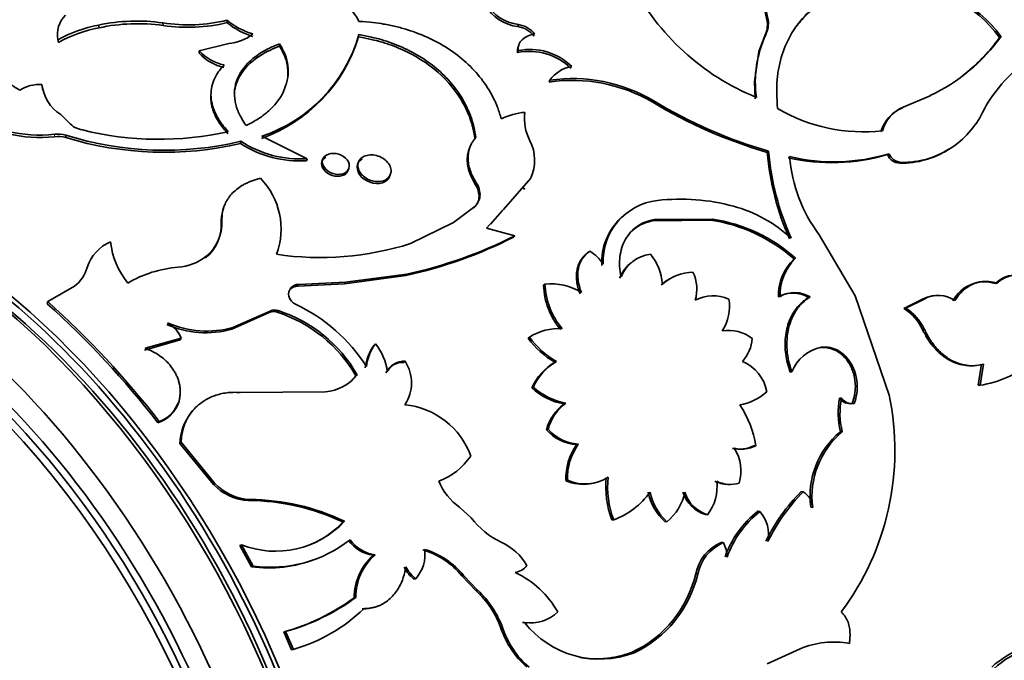
# Model space of a CAD drawing. Units: millimetres. Extents: x 0 to 963, y 0 to 1469.
# Drawn here: x 179 to 212, y 127 to 149 of the extents above; entities that cross this region are included whole.
import ezdxf
from ezdxf import colors
from ezdxf.entities.mleader import LeaderData, LeaderLine
from ezdxf.math import Vec2, Vec3

# ---------------------------------------------------------------- set-up
doc = ezdxf.new("R2010")
doc.units = ezdxf.units.MM
doc.layers.add('DV7_Défaut', color=7, linetype='Continuous')
doc.layers.add('Défaut', color=7, linetype='Continuous')

# ---------------------------------------------------------------- blocks, each defined once
blk = doc.blocks.new('_DOT')
at = {"color": 0}
blk.add_line((0, 0), (-1, 0), dxfattribs=at)
at = {"color": 0, "const_width": 0.333}
blk.add_lwpolyline([(-0.1665, 0, 1), (0.1665, 0, 1)], format="xyb", close=True, dxfattribs=at)
blk = doc.blocks.new('SE6')
at = {"layer": 'DV7_Défaut', "color": 7, "linetype": 'Continuous', "lineweight": 35}
for p, q in [((204.095, 148.721), (203.845, 149.831)), ((204.127, 148.775), (203.874, 149.889)), ((183.96, 148.582), (183.949, 148.668)), ((186.093, 148.675), (186.088, 148.76)), ((204.095, 148.721), (204.127, 148.775)), ((181.825, 148.505), (181.808, 148.594)), ((195.784, 148.544), (195.801, 148.613)), ((180.471, 148.016), (180.453, 148.105)), ((190.474, 148.199), (190.482, 148.276)), ((204.016, 148.233), (203.812, 147.713)), ((211.84, 148.183), (211.885, 148.22)), ((185.16, 147.738), (186.146, 147.982)), ((185.163, 147.655), (185.16, 147.738)), ((187.836, 147.892), (187.839, 147.972)), ((195.768, 147.675), (195.789, 147.741)), ((195.812, 147.929), (195.791, 147.861)), ((203.667, 146.698), (203.814, 147.713)), ((196.824, 146.695), (196.85, 146.756)), ((203.694, 146.14), (203.665, 146.698)), ((179.931, 146.525), (179.919, 146.612)), ((185.557, 146.351), (185.552, 146.267)), ((200.276, 146.021), (200.309, 146.073)), ((208.629, 145.86), (209.519, 146.242)), ((208.362, 145.71), (208.315, 145.675)), ((208.582, 145.825), (208.629, 145.86)), ((180.546, 145.614), (180.815, 145.346)), ((180.721, 144.845), (180.72, 144.928)), ((186.534, 144.648), (186.547, 144.721)), ((188.764, 144.142), (187.247, 144.891)), ((194.221, 144.604), (194.192, 144.543)), ((204.096, 144.353), (204.14, 144.392)), ((210.144, 144.454), (210.195, 144.48)), ((188.744, 144.075), (188.764, 144.142)), ((189.274, 144.111), (189.254, 144.044)), ((208.104, 144.277), (208.153, 144.307)), ((209.882, 144.308), (209.935, 144.334)), ((190.128, 143.754), (190.15, 143.817)), ((190.467, 144.028), (190.444, 143.963)), ((208.514, 143.99), (208.565, 144.018)), ((191.506, 143.544), (191.532, 143.604)), ((196.213, 143.498), (195.299, 142.449)), ((194.365, 143.286), (194.396, 143.341)), ((195.926, 143.158), (195.263, 142.399)), ((195.979, 143.12), (196.009, 143.165)), ((194.488, 142.837), (194.521, 142.89)), ((185.968, 142.482), (185.948, 142.411)), ((194.348, 142.551), (193.635, 142.01)), ((194.314, 142.499), (194.348, 142.551)), ((195.299, 142.449), (194.739, 141.826)), ((195.263, 142.399), (194.868, 141.961)), ((199.252, 142.203), (199.208, 142.16)), ((200.281, 142.073), (200.325, 142.112)), ((202.219, 142.093), (200.281, 142.073)), ((202.266, 142.127), (200.325, 142.112)), ((202.219, 142.093), (202.266, 142.127)), ((185.895, 141.992), (185.916, 142.058)), ((193.635, 142.01), (192.205, 141.313)), ((194.739, 141.826), (195.681, 141.574)), ((195.642, 141.528), (195.681, 141.574)), ((207.022, 139.566), (205.823, 141.609)), ((198.011, 140.911), (197.967, 140.872)), ((198.136, 141.024), (198.179, 141.064)), ((204.988, 140.802), (205.04, 140.825)), ((199.623, 140.722), (199.576, 140.687)), ((192.051, 140.247), (190.006, 139.973)), ((192.087, 140.295), (190.04, 140.025)), ((192.051, 140.247), (192.087, 140.295)), ((200.84, 140.138), (200.79, 140.107)), ((181.003, 139.89), (180.114, 139.377)), ((190.006, 139.973), (188.448, 139.895)), ((188.448, 139.895), (188.479, 139.949)), ((190.04, 140.025), (188.479, 139.949)), ((190.006, 139.973), (190.04, 140.025)), ((196.641, 139.927), (196.685, 139.965)), ((200.555, 139.933), (200.604, 139.963)), ((211.258, 140.043), (211.199, 140.036)), ((204.467, 139.533), (204.522, 139.553)), ((205.464, 139.517), (205.52, 139.535)), ((208.155, 136.265), (207.022, 139.566)), ((209.654, 139.578), (209.596, 139.57)), ((180.095, 139.309), (180.114, 139.377)), ((209.265, 139.456), (208.648, 139.146)), ((208.648, 139.146), (208.708, 139.155)), ((209.325, 139.465), (208.708, 139.155)), ((209.265, 139.456), (209.325, 139.465)), ((186.254, 138.463), (187.494, 139.011)), ((186.287, 138.517), (187.527, 139.065)), ((187.494, 139.011), (187.527, 139.065)), ((187.759, 139.028), (187.792, 139.081)), ((186.254, 138.463), (186.287, 138.517)), ((183.366, 137.823), (184.558, 138.164)), ((184.528, 138.108), (184.558, 138.164)), ((196.126, 138.162), (196.174, 138.195)), ((209.272, 138.445), (209.333, 138.449)), ((183.336, 137.765), (184.528, 138.108)), ((190.993, 137.929), (191.034, 137.972)), ((205.846, 137.845), (205.906, 137.855)), ((191.616, 137.272), (191.572, 137.233)), ((191.982, 137.35), (192.026, 137.389)), ((197.017, 137.355), (197.068, 137.383)), ((210.77, 137.246), (210.838, 137.242)), ((211.233, 137.295), (211.124, 136.596)), ((211.298, 137.29), (211.19, 136.589)), ((190.38, 136.902), (190.423, 136.943)), ((191.387, 137.007), (191.431, 137.045)), ((204.856, 137.027), (204.916, 137.037)), ((196.247, 136.502), (196.298, 136.529)), ((211.124, 136.596), (211.19, 136.589)), ((189.373, 136.376), (186.526, 136.351)), ((184.446, 135.981), (184.482, 136.03)), ((197.325, 135.968), (197.379, 135.99)), ((206.507, 136.157), (206.57, 136.158)), ((206.927, 135.979), (206.991, 135.979)), ((184.301, 135.707), (184.336, 135.754)), ((184.921, 135.715), (184.882, 135.666)), ((183.788, 135.339), (183.825, 135.388)), ((196.735, 135.105), (196.79, 135.125)), ((206.531, 135.043), (206.595, 135.04)), ((184.516, 134.65), (184.556, 134.695)), ((184.516, 134.65), (185.635, 133.28)), ((184.556, 134.695), (185.68, 133.317)), ((197.742, 134.614), (197.798, 134.63)), ((203.648, 134.572), (203.71, 134.574)), ((202.936, 134.487), (202.998, 134.491)), ((203.256, 134.463), (203.32, 134.465)), ((185.635, 133.28), (185.68, 133.317)), ((197.384, 133.411), (197.442, 133.422)), ((198.181, 133.306), (198.243, 133.316)), ((202.772, 133.282), (202.838, 133.281)), ((205.221, 133.046), (205.287, 133.038)), ((186.81, 132.749), (186.858, 132.782)), ((193.848, 132.521), (194.231, 132.17)), ((202.034, 132.278), (202.099, 132.274)), ((203.779, 132.394), (203.845, 132.386)), ((205.544, 132.523), (205.611, 132.512)), ((189.95, 132.033), (190.003, 132.056)), ((198.914, 132.1), (198.976, 132.103)), ((200.683, 132.044), (200.747, 132.043)), ((186.519, 131.246), (186.57, 131.274)), ((186.57, 131.274), (186.962, 130.565)), ((202.557, 131.355), (202.623, 131.346)), ((186.519, 131.246), (186.91, 130.541)), ((190.965, 130.924), (191.022, 130.941)), ((189.011, 130.782), (189.069, 130.804)), ((186.91, 130.541), (186.962, 130.565)), ((192.319, 130.13), (192.378, 130.141)), ((193.914, 130.241), (193.975, 130.248)), ((193.914, 130.241), (194.384, 129.751)), ((193.975, 130.248), (194.446, 129.755)), ((194.384, 129.751), (194.446, 129.755)), ((190.328, 129.508), (190.386, 129.521)), ((190.593, 129.134), (190.652, 129.144)), ((190.835, 129.157), (190.896, 129.167)), ((195.938, 128.684), (196.003, 128.68)), ((196.035, 128.675), (196.104, 128.67)), ((187.981, 128.368), (188.039, 128.381)), ((187.981, 128.368), (188.24, 127.776)), ((188.039, 128.381), (188.3, 127.786)), ((188.24, 127.776), (188.3, 127.786)), ((199.588, 127.692), (199.657, 127.674)), ((204.093, 127.31), (205.194, 127.809))]:
    blk.add_line(p, q, dxfattribs=at)
at = {"layer": 'DV7_Défaut', "color": 7, "linetype": 'Continuous', "lineweight": 18}
for p, q in [((204.016, 148.233), (204.049, 148.286)), ((180.341, 144.873), (180.338, 144.956)), ((195.263, 142.399), (195.299, 142.449)), ((201.71, 130.306), (201.777, 130.295)), ((195.218, 128.491), (195.283, 128.488))]:
    blk.add_line(p, q, dxfattribs=at)
at = {"layer": 'DV7_Défaut', "color": 7, "linetype": 'Continuous', "lineweight": 35}
for centre, radius, start, end in [((206.764, 153.68), 8.084, 207.1446, 247.9789), ((208.213, 145.489), 4.518, 36.6029, 87.9002), ((208.232, 145.508), 4.549, 36.5829, 87.7038), ((189.443, 148.257), 1.141, 23.8662, 76.6436), ((195.981, 150.07), 1.468, 210.61, 262.9815), ((195.951, 149.98), 1.445, 210.3291, 263.3264), ((181.319, 148.285), 0.885, 133.6572, 191.7217), ((183.089, 142.602), 6.127, 81.9231, 102.0629), ((184.791, 154.047), 5.444, 261.1058, 283.7795), ((184.787, 154.079), 5.559, 261.4455, 283.5865), ((187.621, 150.599), 2.395, 230.1844, 253.6394), ((187.68, 150.621), 2.511, 230.79, 253.0338), ((203.183, 148.619), 0.918, 335.1454, 6.3795), ((203.212, 148.67), 0.921, 335.3378, 6.53), ((182.647, 144.144), 4.528, 100.6814, 118.986), ((182.669, 144.054), 4.531, 100.7367, 119.0126), ((183.11, 142.482), 6.158, 82.0685, 102.0468), ((195.671, 147.739), 0.813, 36.7022, 82.0666), ((195.684, 147.798), 0.823, 36.8542, 81.8124), ((186.042, 149.408), 1.43, 274.1617, 309.2589), ((185.504, 149.72), 5.198, 289.4377, 342.9848), ((185.67, 149.637), 5.001, 288.3852, 344.2098), ((207.435, 146.702), 3.738, 154.9293, 187.934), ((206.931, 151.744), 6.08, 295.1953, 324.5746), ((206.85, 151.759), 6.139, 306.2612, 324.3789), ((186.296, 148.77), 1.535, 222.2413, 258.5111), ((196.175, 145.77), 1.949, 44.9867, 102.0442), ((196.191, 145.821), 1.963, 45.0005, 101.8291), ((186.29, 148.677), 1.522, 222.1755, 258.5769), ((197.733, 146.147), 1.073, 98.2191, 145.3961), ((215.371, 143.624), 4.587, 127.6839, 153.3032), ((197.6, 141.494), 5.259, 59.4115, 98.4852), ((197.614, 141.523), 5.288, 59.3562, 98.3094), ((179.838, 145.401), 1.214, 86.1866, 122.8606), ((181.299, 146.782), 1.39, 187.0263, 237.227), ((208.483, 159.492), 15.712, 238.6548, 253.9545), ((208.558, 159.785), 16.064, 238.9642, 253.8741), ((207.305, 150.712), 5.675, 239.6522, 276.3425), ((209.046, 144.711), 1.207, 112.593, 164.2545), ((209.069, 144.768), 1.177, 111.9637, 165.0574), ((196.154, 143.702), 1.989, 94.0766, 117.5454), ((197.615, 145.487), 1.614, 172.9071, 207.7018), ((208.505, 147.078), 3.099, 303.0434, 333.2664), ((179.845, 149.305), 4.377, 255.786, 276.4744), ((181.42, 145.916), 0.831, 223.2472, 259.5883), ((183.82, 155.415), 10.627, 256.1167, 282.5574), ((179.845, 149.234), 4.389, 255.9208, 276.4862), ((180.453, 143.9), 1.062, 75.4526, 96.2008), ((180.457, 143.821), 1.058, 75.5242, 96.2846), ((184.009, 155.384), 10.961, 252.5365, 283.3886), ((183.996, 155.559), 11.203, 253.0043, 283.0987), ((188.528, 147.778), 3.643, 237.0553, 273.7023), ((194.944, 144.09), 1.399, 334.9792, 27.5102), ((188.509, 147.719), 3.651, 237.254, 273.6881), ((213.049, 145.152), 8.941, 184.8746, 204.1594), ((208.541, 146.986), 2.996, 269.4781, 302.3315), ((208.594, 147.019), 3.002, 269.4356, 302.2383), ((212.842, 145.065), 8.775, 184.6547, 204.2183), ((206.25, 150.533), 6.524, 257.0993, 286.5046), ((206.314, 150.444), 6.406, 256.6864, 286.6831), ((209.867, 144.627), 5.046, 184.7429, 216.7303), ((208.538, 144.461), 0.471, 202.8649, 267.0573), ((208.588, 144.488), 0.471, 202.5531, 267.1511), ((185.469, 141.798), 2.423, 339.6197, 44.2812), ((193.765, 142.88), 0.724, 356.5448, 34.0919), ((193.794, 142.932), 0.728, 356.6864, 34.1878), ((193.95, 142.899), 0.541, 312.2615, 353.4175), ((193.985, 142.949), 0.539, 312.3032, 353.6656), ((200.669, 140.717), 2.045, 96.4717, 182.6337), ((201.206, 136.06), 6.733, 74.7929, 96.545), ((201.768, 138.126), 4.592, 47.1471, 74.7964), ((200.611, 140.687), 2.033, 133.6204, 182.8488), ((201.43, 136.788), 5.363, 48.4516, 81.5435), ((201.456, 136.794), 5.394, 48.358, 81.3695), ((184.456, 141.94), 1.44, 309.4385, 2.0741), ((184.486, 141.997), 1.431, 309.3922, 2.4487), ((188.717, 155.269), 15.388, 282.513, 296.7468), ((188.914, 154.906), 14.951, 282.2527, 296.9081), ((182.735, 140.109), 1.366, 112.8612, 162.7429), ((184.962, 141.722), 2.78, 187.3117, 218.3415), ((189.204, 150.7), 9.854, 261.4555, 287.731), ((184.342, 142.206), 1.684, 273.8767, 308.6663), ((197.475, 139.904), 1.356, 31.9876, 58.7312), ((200.365, 139.736), 1.233, 97.6492, 157.9178), ((198.775, 139.8), 1.836, 5.097, 39.05), ((206.188, 139.568), 1.721, 134.2192, 181.164), ((206.259, 139.587), 1.738, 134.5437, 181.1062), ((180.285, 140.84), 1.191, 307.0808, 344.1115), ((184.789, 136.553), 3.987, 94.7932, 120.2376), ((200.312, 139.708), 1.225, 126.9543, 158.0851), ((201.634, 138.815), 1.543, 90.6333, 131.8881), ((200.485, 139.799), 1.262, 342.7567, 26.27), ((212.344, 139.356), 0.9, 48.9318, 136.0679), ((212.403, 139.379), 0.886, 47.9109, 136.8339), ((188.47, 139.624), 0.326, 88.4323, 192.0043), ((199.032, 139.999), 2.393, 181.7201, 220.4169), ((196.873, 138.034), 1.94, 57.8849, 95.5599), ((199.111, 140.049), 2.428, 181.9681, 220.2796), ((201.585, 138.788), 1.54, 121.0483, 131.9599), ((211.333, 138.85), 1.187, 72.1644, 152.0395), ((188.542, 139.659), 0.404, 194.8594, 245.5169), ((202.29, 138.26), 1.311, 66.5916, 117.2404), ((204.952, 138.706), 0.959, 57.7209, 120.4109), ((205.006, 138.716), 0.966, 57.828, 120.0415), ((209.735, 138.614), 0.965, 98.3338, 119.1576), ((209.794, 138.634), 0.954, 54.7236, 119.4482), ((160.221, 117.117), 29.79, 37.7112, 48.1525), ((160.023, 116.966), 30.098, 37.7388, 48.1248), ((185.933, 134.131), 5.71, 32.7157, 64.6836), ((201.425, 139.195), 1.412, 325.9124, 10.9286), ((207.842, 137.801), 1.568, 24.228, 59.0525), ((207.888, 137.798), 1.585, 24.2449, 58.8428), ((187.646, 138.71), 0.338, 70.5023, 116.8122), ((187.678, 138.764), 0.337, 70.2818, 116.8253), ((186.322, 134.577), 4.678, 29.813, 72.1081), ((186.348, 134.617), 4.692, 29.7183, 72.0758), ((185.381, 141.569), 3.227, 246.2765, 285.6959), ((183.626, 137.797), 1.002, 21.4646, 61.0374), ((185.416, 141.602), 3.206, 245.9864, 285.7579), ((198.441, 139.823), 2.849, 215.6763, 240.0246), ((197.149, 136.686), 1.796, 86.4843, 122.8792), ((198.403, 139.753), 2.72, 214.9494, 240.5909), ((202.799, 137.127), 1.293, 52.0501, 99.1298), ((192.311, 136.971), 1.629, 143.9939, 172.7883), ((192.245, 137.06), 1.516, 143.0113, 174.069), ((189.656, 136.833), 1.787, 6.8205, 39.5886), ((202.337, 138.239), 1.261, 317.4378, 355.7696), ((206.151, 136.552), 1.327, 100.6454, 158.5516), ((191.933, 136.747), 0.605, 85.4085, 154.5915), ((191.98, 136.782), 0.609, 85.6646, 154.3354), ((190.912, 136.67), 1.325, 326.5884, 32.8214), ((197.972, 135.72), 1.894, 120.272, 155.606), ((198.033, 135.742), 1.904, 120.4472, 155.5981), ((202.727, 136.116), 1.38, 10.8853, 67.0418), ((210.56, 140.39), 3.853, 279.4051, 307.6427), ((189.26, 137.842), 1.471, 274.4047, 322.2917), ((189.21, 137.815), 1.484, 311.6394, 322.0634), ((197.79, 138.168), 2.216, 227.6915, 259.3013), ((197.723, 138.124), 2.193, 227.7084, 259.5596), ((202.843, 137.761), 1.859, 280.5735, 311.8304), ((199.357, 134.415), 8.99, 323.2315, 11.873), ((183.466, 136.327), 1.039, 288.0543, 340.5437), ((183.511, 136.366), 1.028, 287.8085, 340.9316), ((191.764, 133.353), 2.6, 19.6299, 84.3859), ((198.226, 134.718), 1.54, 125.7855, 165.4717), ((198.293, 134.734), 1.553, 126.0528, 165.4221), ((200.475, 134.104), 3.269, 8.264, 34.0381), ((209.026, 135.654), 2.568, 168.7115, 193.7632), ((206.86, 136.406), 0.432, 215.2708, 278.9913), ((208.98, 135.654), 2.462, 168.1818, 194.4471), ((206.926, 136.411), 0.437, 215.3964, 278.5227), ((186.25, 134.586), 1.736, 141.6571, 177.8732), ((197.822, 136.057), 1.445, 221.2332, 266.8201), ((197.889, 136.09), 1.463, 221.295, 266.4653), ((208.323, 132.888), 2.803, 129.7427, 187.4831), ((208.395, 132.883), 2.809, 129.8509, 187.5994), ((199.349, 133.482), 1.966, 144.8278, 182.0726), ((199.359, 133.514), 1.919, 144.4281, 182.7309), ((203.175, 135.51), 1.051, 256.8443, 296.7504), ((203.239, 135.513), 1.051, 256.7252, 296.6466), ((192.374, 135.486), 2.228, 290.3032, 325.5749), ((201.841, 133.739), 1.379, 342.766, 33.0107), ((186.9, 134.514), 1.767, 224.2922, 267.0729), ((186.948, 134.543), 1.764, 224.0499, 267.0604), ((194.944, 134.115), 1.934, 201.7973, 235.5044), ((197.954, 134.727), 1.435, 246.5939, 279.0118), ((198.017, 134.719), 1.418, 246.0964, 303.0041), ((201.803, 133.197), 3.09, 173.9848, 200.7863), ((201.929, 133.215), 3.155, 174.2692, 200.6313), ((200.924, 133.204), 1.498, 321.6158, 7.3923), ((202.798, 134.269), 0.982, 242.645, 268.4857), ((202.86, 134.222), 0.94, 241.38, 288.5107), ((198.027, 134.609), 2.68, 290.7481, 323.7851), ((201.941, 133.408), 1.855, 192.0209, 227.3115), ((201.971, 133.389), 1.819, 191.5191, 227.7117), ((199.72, 133.339), 1.654, 308.4073, 349.3275), ((202.384, 133.379), 1.155, 197.5093, 252.3924), ((202.464, 133.391), 1.175, 197.7682, 251.8841), ((209.746, 128.597), 6.346, 135.4869, 153.8634), ((209.905, 128.534), 6.451, 135.7207, 153.8199), ((204.998, 132.497), 0.613, 1.3648, 61.892), ((186.774, 125.343), 7.406, 64.6039, 89.7218), ((186.802, 125.355), 7.427, 64.4667, 89.5726), ((205.922, 129.704), 3.439, 128.5464, 160.1692), ((206.034, 129.669), 3.489, 128.8525, 160.0526), ((202.973, 131.611), 1.167, 348.5673, 41.6086), ((187.712, 134.186), 3.128, 248.5837, 317.0955), ((187.651, 134.187), 3.151, 293.3297, 316.8782), ((196.37, 133.788), 2.682, 217.1227, 244.7405), ((187.547, 134.809), 4.284, 262.1504, 308.1647), ((191.126, 132.127), 1.213, 215.618, 262.3964), ((191.183, 132.142), 1.212, 215.3663, 262.3766), ((194.402, 129.594), 1.952, 30.3104, 65.0322), ((203.142, 130.015), 1.461, 113.5802, 168.5136), ((203.224, 129.995), 1.478, 113.9804, 168.2854), ((201.825, 130.871), 0.929, 359.2962, 30.7661), ((192.248, 129.539), 1.862, 131.1815, 180.5527), ((191.457, 130.957), 1.231, 318.4359, 7.6625), ((191.845, 128.55), 2.672, 39.2467, 73.1623), ((191.885, 128.543), 2.697, 39.1989, 72.9283), ((187.474, 134.838), 4.335, 262.5139, 290.7045), ((192.208, 129.513), 1.88, 131.3549, 180.1265), ((193.076, 131.086), 1.219, 207.2385, 231.6169), ((193.143, 131.103), 1.229, 207.206, 231.4943), ((195.566, 131.029), 0.689, 280.8796, 319.1204), ((194.306, 127.431), 3.235, 29.705, 64.5665), ((197.975, 131.168), 3.833, 294.8888, 347.0035), ((198.023, 131.164), 3.853, 295.0898, 346.9715), ((192.273, 127.447), 3.124, 19.5181, 47.5046), ((192.278, 127.414), 3.191, 19.6744, 47.2061), ((186.008, 135.41), 7.314, 285.6498, 306.1983), ((186.057, 135.449), 7.341, 285.6674, 306.1398), ((186.699, 133.274), 5.717, 286.2559, 313.7441), ((196.185, 130.033), 1.365, 262.3246, 313.0029), ((196.104, 130.084), 1.41, 263.2401, 267.1892), ((198.515, 130.668), 3.204, 218.3502, 290.8668), ((198.017, 129.439), 2.955, 198.7038, 229.2461), ((198.106, 129.442), 2.98, 198.668, 229.1047), ((206.321, 125.075), 2.957, 80.0692, 112.3867), ((213.519, 125.11), 2.85, 107.6976, 132.9466), ((213.566, 125.096), 2.805, 107.495, 133.1524)]:
    blk.add_arc(centre, radius, start, end, dxfattribs=at)
for centre, major_axis, start_param, end_param in [((212.774, 146.678), (9.875, -17.104), 0.053926, 3.087666), ((211.643, 146.024), (-10, 17.321), 4.30538, 6.010239), ((212.067, 146.269), (9.875, -17.104), 0.278601, 2.849558), ((212.067, 146.269), (-9.75, 16.887), 3.754262, 5.614667), ((175.863, 125.367), (10, -17.321), 0, 3.141593), ((175.792, 125.326), (-9.95, 17.234), 3.270639, 6.155314), ((175.439, 125.122), (10, -17.321), 0, 3.141593), ((173.887, 124.226), (9.375, -16.238), 0, 3.141593), ((173.75, 124.147), (-9.3, 16.108), 3.396269, 5.989365), ((175.792, 125.326), (-9.75, 16.887), 3.914251, 5.510527), ((173.75, 124.147), (-9.3, 16.108), 0.234168, 2.906836)]:
    blk.add_ellipse(centre, major_axis=major_axis, ratio=0.57735, start_param=start_param, end_param=end_param, dxfattribs=at)
for major_axis in [(10, -17.321), (9.437, -16.346)]:
    blk.add_ellipse((174.025, 124.306), major_axis=major_axis, ratio=0.57735, dxfattribs=at)
for points, knots in [([(208.415, 150.054), (208.226, 150.053), (208.056, 150.048), (207.832, 150.033), (207.762, 150.027), (207.664, 150.016), (207.633, 150.012), (207.572, 150.004), (207.552, 150.001), (207.223, 149.947), (206.949, 149.874), (206.151, 149.57), (205.702, 149.275), (204.971, 148.498), (204.712, 148.035), (204.524, 147.385), (204.493, 147.252), (204.457, 147.047), (204.447, 146.978), (204.434, 146.873), (204.43, 146.838), (204.423, 146.767), (204.419, 146.722), (204.401, 146.478), (204.409, 146.186), (204.438, 145.814)], [0, 0, 0, 0, 0.0625, 0.0625, 0.09375, 0.09375, 0.109375, 0.109375, 0.125, 0.125, 0.25, 0.25, 0.5, 0.5, 0.75, 0.75, 0.8125, 0.8125, 0.84375, 0.84375, 0.859375, 0.859375, 0.875, 0.875, 1, 1, 1, 1]), ([(208.379, 150.004), (208.181, 149.999), (207.817, 149.991), (207.288, 149.919), (206.803, 149.786), (206.284, 149.576), (205.767, 149.27), (205.314, 148.87), (205.071, 148.569), (204.972, 148.424)], [0, 0, 0, 0, 0.140157, 0.257014, 0.38544, 0.514058, 0.684823, 0.856662, 1, 1, 1, 1]), ([(190.486, 148.719), (190.832, 148.696), (191.105, 148.665), (191.331, 148.626), (191.373, 148.619), (191.441, 148.606), (191.474, 148.599), (191.574, 148.579), (191.641, 148.564), (191.84, 148.516), (191.972, 148.48), (192.625, 148.278), (193.103, 148.052), (193.969, 147.465), (194.331, 147.121), (194.766, 146.531), (194.89, 146.327), (195.006, 146.089), (195.012, 146.076), (195.031, 146.033), (195.041, 146.01), (195.071, 145.941), (195.09, 145.89), (195.151, 145.728), (195.192, 145.605), (195.235, 145.466)], [0, 0, 0, 0, 0.125, 0.125, 0.140625, 0.140625, 0.15625, 0.15625, 0.1875, 0.1875, 0.25, 0.25, 0.5, 0.5, 0.75, 0.75, 0.875, 0.875, 0.890625, 0.890625, 0.90625, 0.90625, 0.9375, 0.9375, 1, 1, 1, 1]), ([(178.683, 148.345), (178.588, 148.232), (178.522, 148.145), (178.479, 148.078), (178.471, 148.064), (178.459, 148.044), (178.453, 148.033), (178.435, 148.002), (178.424, 147.981), (178.393, 147.917), (178.374, 147.874), (178.328, 147.744), (178.312, 147.664), (178.303, 147.5), (178.311, 147.419), (178.375, 147.177), (178.467, 147.021), (178.682, 146.79), (178.767, 146.712), (178.871, 146.631), (178.877, 146.627), (178.896, 146.613), (178.906, 146.606), (178.938, 146.582), (178.962, 146.566), (179.042, 146.511), (179.106, 146.469), (179.18, 146.421)], [0, 0, 0, 0, 0.125, 0.125, 0.140625, 0.140625, 0.15625, 0.15625, 0.1875, 0.1875, 0.25, 0.25, 0.375, 0.375, 0.5, 0.5, 0.75, 0.75, 0.875, 0.875, 0.890625, 0.890625, 0.90625, 0.90625, 0.9375, 0.9375, 1, 1, 1, 1]), ([(190.474, 148.199), (190.789, 148.144), (191.035, 148.088), (191.235, 148.03), (191.273, 148.019), (191.333, 148.001), (191.362, 147.991), (191.451, 147.962), (191.51, 147.942), (191.684, 147.879), (191.799, 147.832), (192.365, 147.582), (192.767, 147.329), (193.47, 146.712), (193.751, 146.365), (194.067, 145.792), (194.153, 145.597), (194.227, 145.373), (194.231, 145.36), (194.243, 145.32), (194.249, 145.299), (194.267, 145.234), (194.278, 145.187), (194.312, 145.036), (194.334, 144.921), (194.355, 144.793)], [0, 0, 0, 0, 0.125, 0.125, 0.140625, 0.140625, 0.15625, 0.15625, 0.1875, 0.1875, 0.25, 0.25, 0.5, 0.5, 0.75, 0.75, 0.875, 0.875, 0.890625, 0.890625, 0.90625, 0.90625, 0.9375, 0.9375, 1, 1, 1, 1]), ([(190.482, 148.276), (190.623, 148.249), (190.873, 148.203), (191.241, 148.111), (191.582, 147.998), (192.042, 147.813), (192.582, 147.527), (193.151, 147.101), (193.631, 146.606), (193.942, 146.145), (194.133, 145.759), (194.245, 145.474), (194.326, 145.171), (194.362, 144.968), (194.382, 144.852)], [0, 0, 0, 0, 0.07059, 0.124906, 0.187256, 0.24997, 0.374839, 0.5, 0.625122, 0.75003, 0.812703, 0.875094, 0.929391, 1, 1, 1, 1]), ([(187.839, 147.972), (187.637, 147.891), (187.473, 147.815), (187.218, 147.674), (187.073, 147.576), (186.716, 147.281), (186.54, 147.057), (186.336, 146.568), (186.311, 146.31), (186.372, 145.981), (186.389, 145.915), (186.422, 145.815), (186.434, 145.781), (186.46, 145.714), (186.471, 145.689), (186.539, 145.543), (186.62, 145.408), (186.727, 145.251)], [0, 0, 0, 0, 0.125, 0.125, 0.25, 0.25, 0.5, 0.5, 0.75, 0.75, 0.8125, 0.8125, 0.84375, 0.84375, 0.875, 0.875, 1, 1, 1, 1]), ([(187.836, 147.892), (187.727, 147.847), (187.527, 147.763), (187.253, 147.618), (187.019, 147.458), (186.786, 147.259), (186.579, 147.019), (186.418, 146.73), (186.351, 146.493), (186.335, 146.353), (186.333, 146.322)], [0, 0, 0, 0, 0.128443, 0.235394, 0.353253, 0.470772, 0.627642, 0.784496, 0.952505, 1, 1, 1, 1]), ([(186.727, 145.251), (186.919, 145.345), (187.064, 145.425), (187.176, 145.499), (187.197, 145.513), (187.23, 145.536), (187.246, 145.547), (187.294, 145.582), (187.325, 145.605), (187.416, 145.678), (187.474, 145.728), (187.748, 145.989), (187.908, 146.22), (188.11, 146.721), (188.146, 146.978), (188.102, 147.365), (188.072, 147.491), (188.02, 147.63), (188.017, 147.637), (188.006, 147.662), (188.001, 147.675), (187.983, 147.714), (187.969, 147.743), (187.922, 147.832), (187.884, 147.899), (187.839, 147.972)], [0, 0, 0, 0, 0.125, 0.125, 0.140625, 0.140625, 0.15625, 0.15625, 0.1875, 0.1875, 0.25, 0.25, 0.5, 0.5, 0.75, 0.75, 0.875, 0.875, 0.890625, 0.890625, 0.90625, 0.90625, 0.9375, 0.9375, 1, 1, 1, 1]), ([(188.111, 146.834), (188.119, 146.906), (188.123, 147.051), (188.099, 147.268), (188.053, 147.453), (187.991, 147.61), (187.923, 147.747), (187.866, 147.842), (187.836, 147.892)], [0, 0, 0, 0, 0.195846, 0.397092, 0.597973, 0.712572, 0.846473, 1, 1, 1, 1]), ([(195.768, 147.675), (195.769, 147.722), (195.77, 147.786), (195.785, 147.846), (195.79, 147.862)], [0, 0, 0, 0, 0.733162, 1, 1, 1, 1]), ([(186.13, 145.042), (186.024, 145.163), (185.947, 145.256), (185.886, 145.342), (185.865, 145.372), (185.834, 145.419), (185.819, 145.443), (185.775, 145.516), (185.748, 145.565), (185.624, 145.814), (185.57, 146.004), (185.545, 146.392), (185.575, 146.578), (185.686, 146.848), (185.733, 146.937), (185.803, 147.042), (185.811, 147.052), (185.838, 147.088), (185.853, 147.107), (185.904, 147.169), (185.944, 147.215), (185.99, 147.266)], [0, 0, 0, 0, 0.125, 0.125, 0.15625, 0.15625, 0.1875, 0.1875, 0.25, 0.25, 0.5, 0.5, 0.75, 0.75, 0.875, 0.875, 0.90625, 0.90625, 0.9375, 0.9375, 1, 1, 1, 1]), ([(186.12, 144.968), (186.022, 145.086), (185.835, 145.311), (185.666, 145.621), (185.58, 145.887), (185.55, 146.092), (185.549, 146.218), (185.552, 146.267)], [0, 0, 0, 0, 0.277831, 0.531081, 0.707226, 0.885447, 1, 1, 1, 1]), ([(194.382, 144.852), (194.358, 144.822), (194.311, 144.763), (194.252, 144.669), (194.203, 144.572), (194.166, 144.472), (194.14, 144.368), (194.125, 144.262), (194.12, 144.125), (194.136, 143.956), (194.189, 143.754), (194.274, 143.547), (194.355, 143.41), (194.396, 143.341)], [0, 0, 0, 0, 0.075552, 0.148974, 0.220678, 0.291109, 0.360732, 0.43003, 0.499495, 0.620905, 0.74312, 0.868697, 1, 1, 1, 1]), ([(189.382, 144.197), (189.202, 144.093), (189.197, 143.881), (189.538, 143.556), (189.822, 143.506), (190.065, 143.645), (190.107, 143.696), (190.128, 143.754)], [0, 0, 0, 0, 0.425265, 0.425265, 0.85053, 0.85053, 1, 1, 1, 1]), ([(189.402, 144.264), (189.317, 144.215), (189.215, 144.054), (189.354, 143.764), (189.702, 143.591), (190.059, 143.64), (190.214, 143.886), (190.076, 144.181), (189.726, 144.349), (189.487, 144.313), (189.402, 144.264)], [0, 0, 0, 0, 0.12478, 0.25, 0.37522, 0.5, 0.62478, 0.75, 0.87522, 1, 1, 1, 1]), ([(190.599, 144.138), (190.488, 144.073), (190.431, 143.983), (190.422, 143.747), (190.472, 143.635), (190.785, 143.321), (191.134, 143.251), (191.428, 143.42), (191.478, 143.477), (191.506, 143.543)], [0, 0, 0, 0, 0.215276, 0.215276, 0.430552, 0.430552, 0.861104, 0.861104, 1, 1, 1, 1]), ([(190.622, 144.202), (190.517, 144.142), (190.389, 143.939), (190.558, 143.569), (190.984, 143.342), (191.423, 143.397), (191.617, 143.708), (191.452, 144.085), (191.022, 144.305), (190.727, 144.263), (190.622, 144.202)], [0, 0, 0, 0, 0.12478, 0.25, 0.37522, 0.5, 0.62478, 0.75, 0.87522, 1, 1, 1, 1]), ([(187.203, 143.49), (187.155, 143.476), (187.061, 143.451), (186.927, 143.405), (186.804, 143.356), (186.691, 143.303), (186.552, 143.226), (186.395, 143.115), (186.238, 142.966), (186.112, 142.804), (186.004, 142.609), (185.927, 142.361), (185.92, 142.162), (185.916, 142.058)], [0, 0, 0, 0, 0.061839, 0.121132, 0.178056, 0.232812, 0.285627, 0.392389, 0.499802, 0.60001, 0.699808, 0.842706, 1, 1, 1, 1]), ([(200.325, 142.112), (200.208, 142.088), (200.107, 142.059), (199.936, 141.993), (199.851, 141.947), (199.607, 141.781), (199.474, 141.636), (199.272, 141.284), (199.209, 141.086), (199.178, 140.818), (199.174, 140.763), (199.171, 140.653), (199.172, 140.608), (199.182, 140.449), (199.198, 140.33), (199.223, 140.199)], [0, 0, 0, 0, 0.125, 0.125, 0.25, 0.25, 0.5, 0.5, 0.75, 0.75, 0.8125, 0.8125, 0.875, 0.875, 1, 1, 1, 1]), ([(200.281, 142.073), (200.197, 142.053), (200.034, 142.013), (199.812, 141.911), (199.675, 141.817), (199.609, 141.762), (199.602, 141.755)], [0, 0, 0, 0, 0.334257, 0.653012, 0.9623, 1, 1, 1, 1]), ([(197.858, 139.643), (197.832, 139.713), (197.781, 139.849), (197.74, 140.054), (197.729, 140.251), (197.747, 140.412), (197.779, 140.538), (197.814, 140.635), (197.859, 140.725), (197.913, 140.809), (197.978, 140.887), (198.052, 140.96), (198.107, 141.003), (198.136, 141.024)], [0, 0, 0, 0, 0.131082, 0.255945, 0.377754, 0.499911, 0.56999, 0.639477, 0.709009, 0.779226, 0.850746, 0.924156, 1, 1, 1, 1]), ([(188.448, 139.895), (188.393, 139.886), (188.288, 139.869), (188.197, 139.797), (188.162, 139.747), (188.154, 139.733)], [0, 0, 0, 0, 0.435989, 0.853277, 1, 1, 1, 1]), ([(211.757, 139.985), (211.718, 139.997), (211.64, 140.02), (211.523, 140.041), (211.409, 140.051), (211.296, 140.049), (211.185, 140.035), (211.077, 140.01), (210.945, 139.965), (210.794, 139.887), (210.629, 139.762), (210.477, 139.605), (210.39, 139.478), (210.345, 139.413)], [0, 0, 0, 0, 0.075806, 0.149433, 0.221294, 0.291833, 0.361518, 0.430837, 0.500283, 0.621573, 0.743592, 0.868934, 1, 1, 1, 1]), ([(204.856, 137.027), (204.825, 137.127), (204.763, 137.321), (204.707, 137.619), (204.685, 137.911), (204.697, 138.197), (204.736, 138.426), (204.784, 138.603), (204.828, 138.731), (204.88, 138.852), (204.939, 138.966), (205.007, 139.074), (205.082, 139.176), (205.166, 139.272), (205.257, 139.36), (205.357, 139.443), (205.428, 139.492), (205.464, 139.517)], [0, 0, 0, 0, 0.1059, 0.206702, 0.304432, 0.401308, 0.499609, 0.549151, 0.598057, 0.646605, 0.695081, 0.743773, 0.792964, 0.842928, 0.893927, 0.946208, 1, 1, 1, 1]), ([(204.916, 137.037), (204.869, 137.173), (204.833, 137.296), (204.782, 137.519), (204.765, 137.639), (204.736, 138.01), (204.753, 138.253), (204.861, 138.717), (204.95, 138.925), (205.102, 139.149), (205.134, 139.192), (205.202, 139.273), (205.231, 139.303), (205.338, 139.405), (205.423, 139.47), (205.52, 139.535)], [0, 0, 0, 0, 0.125, 0.125, 0.25, 0.25, 0.5, 0.5, 0.75, 0.75, 0.8125, 0.8125, 0.875, 0.875, 1, 1, 1, 1]), ([(209.272, 138.445), (209.335, 138.319), (209.394, 138.211), (209.477, 138.079), (209.504, 138.039), (209.571, 137.948), (209.606, 137.904), (209.786, 137.693), (209.946, 137.556), (210.296, 137.349), (210.479, 137.283), (210.701, 137.252), (210.735, 137.249), (210.77, 137.246)], [0, 0, 0, 0, 0.157158, 0.157158, 0.235738, 0.235738, 0.314317, 0.314317, 0.628633, 0.628633, 0.94295, 0.94295, 1, 1, 1, 1]), ([(209.333, 138.449), (209.36, 138.397), (209.41, 138.299), (209.486, 138.166), (209.568, 138.038), (209.661, 137.914), (209.793, 137.76), (209.966, 137.597), (210.178, 137.448), (210.397, 137.338), (210.589, 137.277), (210.754, 137.248), (210.908, 137.236), (211.09, 137.246), (211.225, 137.275), (211.298, 137.29)], [0, 0, 0, 0, 0.061176, 0.115606, 0.163469, 0.224911, 0.28642, 0.393316, 0.500707, 0.600858, 0.700454, 0.760448, 0.820606, 0.903041, 1, 1, 1, 1]), ([(206.927, 135.979), (206.957, 136.076), (207.015, 136.26), (207.043, 136.59), (206.997, 136.951), (206.866, 137.261), (206.713, 137.482), (206.59, 137.605), (206.484, 137.685), (206.401, 137.736), (206.316, 137.778), (206.227, 137.81), (206.136, 137.833), (206.042, 137.847), (205.945, 137.852), (205.88, 137.847), (205.846, 137.845)], [0, 0, 0, 0, 0.111716, 0.21397, 0.356435, 0.499271, 0.58334, 0.666044, 0.706821, 0.747238, 0.78762, 0.828292, 0.869571, 0.911762, 0.955151, 1, 1, 1, 1]), ([(206.991, 135.979), (207.033, 136.101), (207.062, 136.213), (207.093, 136.416), (207.098, 136.539), (207.074, 136.886), (207.008, 137.109), (206.78, 137.501), (206.633, 137.648), (206.277, 137.845), (206.114, 137.874), (205.906, 137.855)], [0, 0, 0, 0, 0.125, 0.125, 0.25, 0.25, 0.5, 0.5, 0.75, 0.75, 1, 1, 1, 1]), ([(184.482, 136.03), (184.492, 136.07), (184.511, 136.147), (184.527, 136.266), (184.533, 136.383), (184.526, 136.501), (184.508, 136.617), (184.479, 136.733), (184.438, 136.849), (184.385, 136.963), (184.304, 137.105), (184.187, 137.269), (184.02, 137.442), (183.826, 137.593), (183.607, 137.724), (183.447, 137.789), (183.366, 137.823)], [0, 0, 0, 0, 0.059618, 0.117273, 0.173332, 0.228194, 0.282287, 0.336053, 0.389947, 0.444417, 0.499899, 0.598952, 0.695913, 0.793396, 0.893976, 1, 1, 1, 1]), ([(186.526, 136.351), (186.444, 136.354), (186.294, 136.358), (186.073, 136.342), (185.868, 136.304), (185.633, 136.234), (185.383, 136.12), (185.141, 135.951), (184.94, 135.751), (184.794, 135.543), (184.691, 135.333), (184.622, 135.138), (184.577, 134.924), (184.563, 134.776), (184.556, 134.695)], [0, 0, 0, 0, 0.078498, 0.142985, 0.214502, 0.285897, 0.392584, 0.499785, 0.599844, 0.699472, 0.774443, 0.849645, 0.917922, 1, 1, 1, 1]), ([(190.652, 129.144), (190.693, 129.146), (190.774, 129.149), (190.891, 129.165), (191.003, 129.189), (191.108, 129.222), (191.241, 129.278), (191.399, 129.372), (191.567, 129.515), (191.713, 129.683), (191.852, 129.897), (191.977, 130.182), (192.025, 130.418), (192.05, 130.541)], [0, 0, 0, 0, 0.06156, 0.120656, 0.177533, 0.232467, 0.285765, 0.392495, 0.499863, 0.600071, 0.699797, 0.843316, 1, 1, 1, 1]), ([(206.831, 127.988), (206.836, 128.03), (206.847, 128.111), (206.854, 128.23), (206.854, 128.343), (206.845, 128.451), (206.828, 128.552), (206.803, 128.648), (206.77, 128.737), (206.729, 128.821), (206.68, 128.899), (206.624, 128.971), (206.58, 129.013), (206.559, 129.034)], [0, 0, 0, 0, 0.095776, 0.188715, 0.279383, 0.368389, 0.456377, 0.544015, 0.631976, 0.720927, 0.811515, 0.90435, 1, 1, 1, 1]), ([(197.844, 127.523), (197.868, 127.518), (197.952, 127.503), (198.094, 127.483), (198.272, 127.47), (198.453, 127.468), (198.635, 127.477), (198.821, 127.497), (199.009, 127.529), (199.2, 127.572), (199.393, 127.625), (199.523, 127.669), (199.588, 127.692)], [0, 0, 0, 0, 0.043743, 0.145799, 0.248415, 0.351808, 0.456193, 0.561777, 0.668761, 0.777338, 0.887692, 1, 1, 1, 1])]:
    blk.add_open_spline(points, degree=3, knots=knots, dxfattribs=at)
for points in [[(195.789, 147.741), (195.772, 148.037), (195.978, 148.241), (196.343, 148.292)], [(179.931, 146.525), (179.934, 146.499), (179.936, 146.473), (179.94, 146.448)], [(194.192, 144.543), (194.018, 144.174), (194.078, 143.742), (194.365, 143.286)], [(185.948, 142.413), (185.912, 142.288), (185.894, 142.148), (185.895, 141.992)], [(197.904, 139.678), (197.67, 140.251), (197.767, 140.766), (198.179, 141.064)], [(190.593, 129.134), (190.678, 129.136), (190.758, 129.143), (190.835, 129.157)]]:
    blk.add_open_spline(points, degree=3, dxfattribs=at)

msp = doc.modelspace()

# ---------------------------------------------------------------- block references
at = {"layer": 'Défaut'}
msp.add_blockref('SE6', (0, 0), dxfattribs=at)

# ---------------------------------------------------------------- leaders
at = {"layer": 'Défaut', "color": 7, "linetype": 'Continuous', "lineweight": 18}
ml = msp.add_multileader_mtext('Standard', dxfattribs=at)
ml.set_content('{\\pxsm0.9;\\fSolid Edge ISO|b1||i0||c0|p34;\\W1.;14/10/2016\\P}', color=256)
ml.set_leader_properties()
ml.set_arrow_properties(name='DOT')
ml.build(insert=Vec2(0, 0))
ml.multileader.update_dxf_attribs({"leader_type": 0, "dogleg_length": 0, "arrow_head_size": 12})
ctx = ml.context
ctx.base_point, ctx.char_height, ctx.arrow_head_size, ctx.landing_gap_size = Vec3(875.326, 1462.034), 12, 12, 4.2
notes = []
notes.append((ctx, [(0, (0, 0, 0), (0, 0), (1, 0), 1, [])]))
ctx.mtext.insert = Vec3(877.326, 1468.154)
ml = msp.add_multileader_mtext('Standard', dxfattribs=at)
ml.set_content('{\\pxsm0.9;\\fArial|b1||i0||c0|p34;\\W1.;181/SWC\\P}', color=256)
ml.set_leader_properties()
ml.set_arrow_properties(name='DOT')
ml.build(insert=Vec2(0, 0))
ml.multileader.update_dxf_attribs({"leader_type": 0, "dogleg_length": 0, "arrow_head_size": 12})
ctx = ml.context
ctx.base_point, ctx.char_height, ctx.arrow_head_size, ctx.landing_gap_size = Vec3(156.199, 1461.855), 12, 12, 4.2
notes.append((ctx, [(0, (0, 0, 0), (0, 0), (1, 0), 1, [])]))
ctx.mtext.insert = Vec3(158.199, 1467.969)
for ctx, leaders in notes:
    for number, flags, end, landing, length, lines in leaders:
        leader = LeaderData()
        leader.index, (leader.has_last_leader_line, leader.has_dogleg_vector, leader.attachment_direction) = number, flags
        leader.last_leader_point, leader.dogleg_vector, leader.dogleg_length = Vec3(end), Vec3(landing), length
        for number, points, colour, breaks in lines:
            line = LeaderLine()
            line.index, line.vertices, line.color, line.breaks = number, Vec3.list(points), colors.encode_raw_color(colour), breaks
            leader.lines.append(line)
        ctx.leaders.append(leader)

doc.saveas('drawing.dxf')
